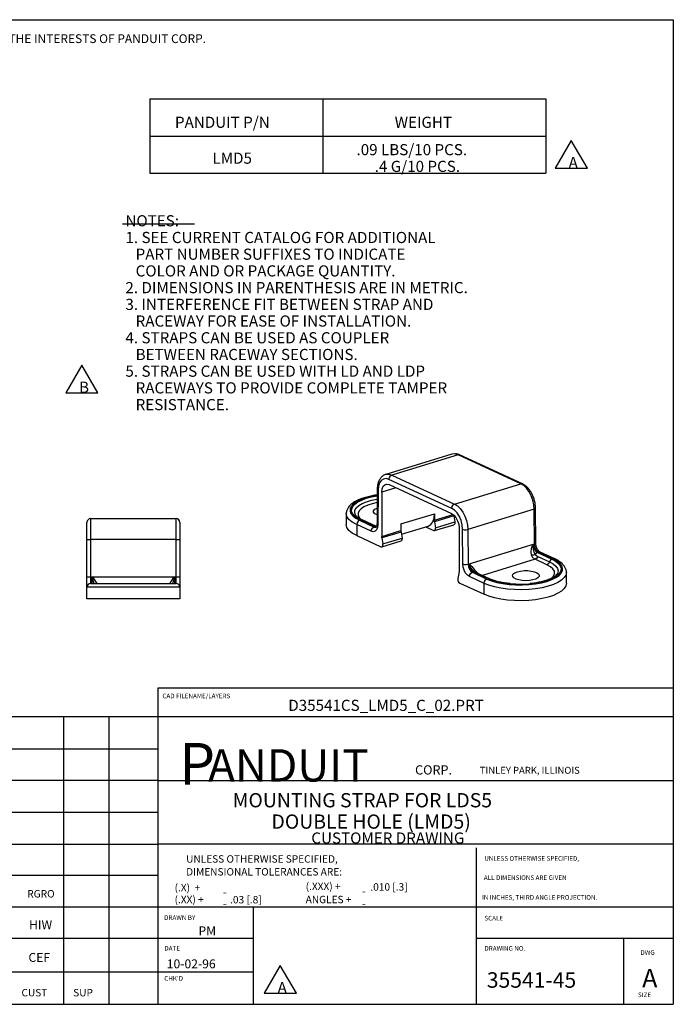
# Model space of a CAD drawing. Extents: x 0.3 to 10.8, y 0.2 to 8.2.
# Drawn here: x 5.5 to 10.8, y 0.2 to 8.2 of the extents above; entities that cross this region are included whole.
import ezdxf

# ---------------------------------------------------------------- set-up
doc = ezdxf.new("R2010")
doc.units = 0
doc.header["$MEASUREMENT"] = 0
doc.layers.add('1', color=7, linetype='Continuous')
doc.styles.add('blockfont', font='simplex.shx')

msp = doc.modelspace()

# ---------------------------------------------------------------- linework, layer by layer
at = {"layer": '1', "color": 7, "linetype": 'Continuous'}
for p, q in [((0.3017, 8.2039), (10.75, 8.2039)), ((10.75, 8.2039), (10.75, 0.25)), ((10.75, 2.8043), (6.5854, 2.8043)), ((6.5854, 2.8043), (6.5854, 0.25)), ((10.75, 2.5733), (0.3017, 2.5733)), ((5.8273, 0.25), (5.8273, 2.5733)), ((6.1917, 0.25), (6.1917, 2.5733)), ((6.5854, 2.3103), (0.3017, 2.3103)), ((6.5854, 2.0574), (0.3017, 2.0574)), ((6.5854, 2.0574), (10.75, 2.0574)), ((6.5854, 1.7994), (0.3017, 1.7994)), ((0.3017, 1.5435), (6.5854, 1.5435)), ((10.75, 1.5435), (6.5854, 1.5435)), ((9.1564, 1.5135), (9.1564, 0.25)), ((6.5854, 1.2915), (0.3017, 1.2915)), ((0.3017, 1.0376), (10.75, 1.0376)), ((7.358, 0.25), (7.358, 1.0376)), ((0.3017, 0.7846), (7.358, 0.7846)), ((9.1564, 0.7846), (10.75, 0.7846)), ((10.3475, 0.7846), (10.3475, 0.25)), ((0.3017, 0.5116), (7.358, 0.5116)), ((0.3017, 0.25), (10.75, 0.25))]:
    msp.add_line(p, q, dxfattribs=at)
at = {"layer": '1', "color": 3, "linetype": 'Continuous'}
for p, q in [((6.52, 7.5641), (9.72, 7.5641)), ((6.52, 7.5641), (6.52, 6.9641)), ((7.92, 7.5641), (7.92, 6.9641)), ((9.72, 7.5641), (9.72, 6.9641)), ((6.52, 7.2641), (9.72, 7.2641)), ((6.52, 6.9641), (9.72, 6.9641)), ((8.9618, 4.6938), (8.4266, 4.5303)), ((8.9859, 4.696), (8.9618, 4.6938)), ((9.0115, 4.6888), (8.9859, 4.696)), ((8.9919, 4.6969), (8.9912, 4.697)), ((8.9982, 4.6962), (8.9919, 4.6969)), ((9.0044, 4.695), (8.9982, 4.6962)), ((9.0107, 4.6933), (9.0044, 4.695)), ((9.0169, 4.6912), (9.0107, 4.6933)), ((9.0115, 4.6888), (8.4763, 4.5253)), ((9.0115, 4.6888), (9.018, 4.6896)), ((9.5183, 4.455), (9.0115, 4.6888)), ((9.0205, 4.6898), (9.0169, 4.6912)), ((9.018, 4.6896), (9.024, 4.6882)), ((9.024, 4.6882), (9.0205, 4.6898)), ((9.5309, 4.4544), (9.024, 4.6882)), ((8.3645, 4.459), (8.3627, 4.4519)), ((8.3666, 4.4659), (8.3645, 4.459)), ((8.369, 4.4724), (8.3666, 4.4659)), ((8.3767, 4.4613), (8.3678, 4.4344)), ((8.3717, 4.4788), (8.369, 4.4724)), ((8.3746, 4.4847), (8.3717, 4.4788)), ((8.3779, 4.4904), (8.3746, 4.4847)), ((8.3908, 4.4814), (8.3767, 4.4613)), ((8.3813, 4.4957), (8.3779, 4.4904)), ((8.3849, 4.5008), (8.3813, 4.4957)), ((8.3888, 4.5055), (8.3849, 4.5008)), ((8.3929, 4.5098), (8.3888, 4.5055)), ((8.4091, 4.4934), (8.3908, 4.4814)), ((8.3972, 4.5138), (8.3929, 4.5098)), ((8.4018, 4.5175), (8.3972, 4.5138)), ((8.4065, 4.5208), (8.4018, 4.5175)), ((8.4114, 4.5238), (8.4065, 4.5208)), ((8.4303, 4.4965), (8.4091, 4.4934)), ((8.4165, 4.5264), (8.4114, 4.5238)), ((8.4218, 4.5286), (8.4165, 4.5264)), ((8.4241, 4.5295), (8.4218, 4.5286)), ((8.4264, 4.5302), (8.4241, 4.5295)), ((8.4265, 4.5302), (8.4506, 4.5325)), ((8.453, 4.4903), (8.4303, 4.4965)), ((8.4506, 4.5325), (8.4763, 4.5253)), ((8.453, 4.4903), (8.4561, 4.5052)), ((8.9599, 4.2565), (8.453, 4.4903)), ((8.4561, 4.5052), (8.4647, 4.518)), ((8.4647, 4.518), (8.4763, 4.5253)), ((8.4763, 4.5253), (8.9831, 4.2915)), ((8.9831, 4.2915), (9.5183, 4.455)), ((9.5183, 4.455), (9.5249, 4.4558)), ((9.542, 4.4401), (9.5183, 4.455)), ((9.5249, 4.4558), (9.5309, 4.4544)), ((9.5316, 4.4541), (9.5309, 4.4544)), ((8.3579, 4.4098), (8.3563, 4.1313)), ((8.358, 4.4157), (8.3579, 4.4098)), ((8.3596, 4.4059), (8.3579, 4.4097)), ((8.3583, 4.4216), (8.358, 4.4157)), ((8.359, 4.4294), (8.3583, 4.4216)), ((8.3599, 4.4371), (8.359, 4.4294)), ((8.3646, 4.4025), (8.3596, 4.4059)), ((8.3611, 4.4446), (8.3599, 4.4371)), ((8.3627, 4.4519), (8.3611, 4.4446)), ((8.3646, 4.4025), (8.363, 4.124)), ((8.3678, 4.4344), (8.3646, 4.4025)), ((8.5088, 4.4229), (8.394, 4.3878)), ((8.394, 4.3878), (8.3969, 4.4137)), ((8.394, 4.3878), (8.394, 4.0297)), ((8.3969, 4.4137), (8.4054, 4.4343)), ((8.4054, 4.4343), (8.4187, 4.4476)), ((8.4187, 4.4476), (8.4354, 4.4524)), ((8.4354, 4.4524), (8.4539, 4.4482)), ((8.4539, 4.4482), (8.9589, 4.2153)), ((9.5323, 4.4537), (9.5316, 4.4541)), ((9.538, 4.4508), (9.5323, 4.4537)), ((9.5436, 4.4475), (9.538, 4.4508)), ((9.5646, 4.4182), (9.542, 4.4401)), ((9.5496, 4.4436), (9.5436, 4.4475)), ((9.5555, 4.4392), (9.5496, 4.4436)), ((9.5612, 4.4345), (9.5555, 4.4392)), ((9.5668, 4.4295), (9.5612, 4.4345)), ((9.5849, 4.3902), (9.5646, 4.4182)), ((9.5722, 4.4241), (9.5668, 4.4295)), ((9.5775, 4.4184), (9.5722, 4.4241)), ((9.5825, 4.4124), (9.5775, 4.4184)), ((9.5874, 4.4062), (9.5825, 4.4124)), ((9.6019, 4.3577), (9.5849, 4.3902)), ((9.5921, 4.3997), (9.5874, 4.4062)), ((9.5966, 4.3929), (9.5921, 4.3997)), ((9.6009, 4.386), (9.5966, 4.3929)), ((9.6049, 4.3788), (9.6009, 4.386)), ((9.6088, 4.3715), (9.6049, 4.3788)), ((8.1605, 4.2989), (8.1539, 4.294)), ((8.1674, 4.3036), (8.1605, 4.2989)), ((8.1928, 4.3118), (8.1672, 4.2939)), ((8.1747, 4.3081), (8.1674, 4.3036)), ((8.1823, 4.3125), (8.1747, 4.3081)), ((8.1775, 4.291), (8.2015, 4.3082)), ((8.1902, 4.3167), (8.1823, 4.3125)), ((8.1984, 4.3208), (8.1902, 4.3167)), ((8.2255, 4.3279), (8.1928, 4.3118)), ((8.2068, 4.3247), (8.1984, 4.3208)), ((8.2015, 4.3082), (8.2324, 4.3238)), ((8.2156, 4.3285), (8.2068, 4.3247)), ((8.2246, 4.3321), (8.2156, 4.3285)), ((8.2339, 4.3356), (8.2246, 4.3321)), ((8.2646, 4.342), (8.2255, 4.3279)), ((8.2324, 4.3238), (8.2693, 4.3374)), ((8.2435, 4.3389), (8.2339, 4.3356)), ((8.2362, 4.2949), (8.2709, 4.3096)), ((8.2533, 4.3421), (8.2435, 4.3389)), ((8.2634, 4.3451), (8.2533, 4.3421)), ((8.2736, 4.348), (8.2634, 4.3451)), ((8.309, 4.3536), (8.2646, 4.342)), ((8.2693, 4.3374), (8.3114, 4.3486)), ((8.2709, 4.3096), (8.3117, 4.3219)), ((8.2841, 4.3507), (8.2736, 4.348)), ((8.2948, 4.3533), (8.2841, 4.3507)), ((8.3057, 4.3557), (8.2948, 4.3533)), ((8.3168, 4.358), (8.3057, 4.3557)), ((8.3576, 4.3624), (8.309, 4.3536)), ((8.3114, 4.3486), (8.3576, 4.3573)), ((8.3117, 4.3219), (8.3575, 4.3315)), ((8.3281, 4.3602), (8.3168, 4.358)), ((8.3573, 4.303), (8.3168, 4.2937)), ((8.3395, 4.3621), (8.3281, 4.3602)), ((8.3576, 4.3649), (8.3395, 4.3621)), ((9.6147, 4.3222), (9.6019, 4.3577)), ((9.6124, 4.3639), (9.6088, 4.3715)), ((9.6158, 4.3563), (9.6124, 4.3639)), ((9.6227, 4.2854), (9.6147, 4.3222)), ((9.619, 4.3484), (9.6158, 4.3563)), ((9.6219, 4.3405), (9.619, 4.3484)), ((9.6246, 4.3325), (9.6219, 4.3405)), ((9.627, 4.3243), (9.6246, 4.3325)), ((9.6292, 4.3162), (9.627, 4.3243)), ((9.6311, 4.3079), (9.6292, 4.3162)), ((9.6327, 4.2997), (9.6311, 4.3079)), ((9.6341, 4.2914), (9.6327, 4.2997)), ((8.1083, 4.2212), (8.1079, 4.2153)), ((8.109, 4.2271), (8.1083, 4.2212)), ((8.1103, 4.2331), (8.109, 4.2271)), ((8.112, 4.2389), (8.1103, 4.2331)), ((8.1142, 4.245), (8.112, 4.2389)), ((8.1168, 4.2508), (8.1142, 4.245)), ((8.1197, 4.2561), (8.1168, 4.2508)), ((8.1228, 4.2613), (8.1197, 4.2561)), ((8.1269, 4.2671), (8.1228, 4.2613)), ((8.1314, 4.2728), (8.1269, 4.2671)), ((8.1365, 4.2783), (8.1314, 4.2728)), ((8.1419, 4.2837), (8.1365, 4.2783)), ((8.1397, 4.2548), (8.1385, 4.2345)), ((8.1385, 4.2345), (8.1457, 4.2144)), ((8.1493, 4.2748), (8.1397, 4.2548)), ((8.1477, 4.2889), (8.1419, 4.2837)), ((8.1539, 4.294), (8.1477, 4.2889)), ((8.1672, 4.2939), (8.1493, 4.2748)), ((8.151, 4.2341), (8.1519, 4.2535)), ((8.1582, 4.2149), (8.151, 4.2341)), ((8.1519, 4.2535), (8.1608, 4.2727)), ((8.1608, 4.2727), (8.1775, 4.291)), ((8.176, 4.2212), (8.1782, 4.2408)), ((8.1828, 4.2017), (8.176, 4.2212)), ((8.1782, 4.2408), (8.1892, 4.26)), ((8.1892, 4.26), (8.2087, 4.2782)), ((8.2123, 4.2356), (8.2043, 4.218)), ((8.2043, 4.218), (8.2044, 4.2001)), ((8.2087, 4.2782), (8.2362, 4.2949)), ((8.2281, 4.2524), (8.2123, 4.2356)), ((8.2512, 4.268), (8.2281, 4.2524)), ((8.2811, 4.2819), (8.2512, 4.268)), ((8.3168, 4.2937), (8.2811, 4.2819)), ((8.3284, 4.2251), (8.3285, 4.2373)), ((8.3381, 4.2133), (8.3284, 4.2251)), ((8.3285, 4.2373), (8.3383, 4.2491)), ((8.3383, 4.2491), (8.357, 4.2591)), ((8.9599, 4.2565), (8.963, 4.2714)), ((8.9826, 4.2417), (8.9599, 4.2565)), ((8.963, 4.2714), (8.9715, 4.2842)), ((8.9715, 4.2842), (8.9831, 4.2915)), ((9.0038, 4.2191), (8.9826, 4.2417)), ((8.9831, 4.2915), (9.0069, 4.2766)), ((9.0221, 4.1902), (9.0038, 4.2191)), ((9.0069, 4.2766), (9.0294, 4.2547)), ((9.0294, 4.2547), (9.0497, 4.2267)), ((9.0497, 4.2267), (9.0667, 4.1942)), ((9.6256, 4.2493), (9.0904, 4.0858)), ((9.6256, 4.2493), (9.6227, 4.2854)), ((9.6256, 4.2493), (9.6338, 4.2532)), ((9.6273, 3.9693), (9.6256, 4.2493)), ((9.6338, 4.2532), (9.6367, 4.258)), ((9.6351, 4.2831), (9.6341, 4.2914)), ((9.6359, 4.2749), (9.6351, 4.2831)), ((9.6364, 4.2667), (9.6359, 4.2749)), ((9.6366, 4.2623), (9.6364, 4.2667)), ((9.6367, 4.2579), (9.6366, 4.2623)), ((9.6383, 3.9779), (9.6367, 4.2579)), ((6.013, 4.1385), (6.013, 4.1432)), ((6.013, 4.1247), (6.013, 4.1385)), ((6.043, 4.1732), (6.733, 4.1732)), ((6.043, 4.1732), (6.043, 4.169)), ((6.043, 4.169), (6.043, 4.1566)), ((6.043, 4.1566), (6.043, 4.1365)), ((6.043, 4.1365), (6.043, 4.1099)), ((6.733, 4.169), (6.733, 4.1732)), ((6.733, 4.1566), (6.733, 4.169)), ((6.733, 4.1365), (6.733, 4.1566)), ((6.733, 4.1099), (6.733, 4.1365)), ((6.763, 4.1432), (6.763, 4.1385)), ((6.763, 4.1385), (6.763, 4.1247)), ((8.1079, 4.2153), (8.1079, 4.2147)), ((8.1079, 4.2147), (8.1079, 4.214)), ((8.1134, 4.19), (8.1079, 4.214)), ((8.1079, 4.2139), (8.1079, 4.1259)), ((8.1296, 4.1668), (8.1134, 4.19)), ((8.1561, 4.1449), (8.1296, 4.1668)), ((8.1457, 4.2144), (8.1612, 4.1949)), ((8.1921, 4.125), (8.1561, 4.1449)), ((8.1732, 4.1963), (8.1582, 4.2149)), ((8.1612, 4.1949), (8.1846, 4.1766)), ((8.1956, 4.1789), (8.1732, 4.1963)), ((8.1821, 4.203), (8.1817, 4.2037)), ((8.1826, 4.2022), (8.1821, 4.203)), ((8.1844, 4.1995), (8.1826, 4.2022)), ((8.1865, 4.1968), (8.1844, 4.1995)), ((8.1846, 4.1766), (8.2153, 4.16)), ((8.1891, 4.1939), (8.1865, 4.1968)), ((8.192, 4.1909), (8.1891, 4.1939)), ((8.1953, 4.1878), (8.192, 4.1909)), ((8.1952, 4.1399), (8.1921, 4.125)), ((8.2037, 4.1527), (8.1952, 4.1399)), ((8.199, 4.1847), (8.1953, 4.1878)), ((8.225, 4.1629), (8.1956, 4.1789)), ((8.2031, 4.1816), (8.199, 4.1847)), ((8.2076, 4.1784), (8.2031, 4.1816)), ((8.2153, 4.16), (8.2037, 4.1527)), ((8.2044, 4.2001), (8.2125, 4.1826)), ((8.2125, 4.1752), (8.2076, 4.1784)), ((8.2125, 4.1826), (8.2285, 4.1658)), ((8.2178, 4.172), (8.2125, 4.1752)), ((8.2153, 4.16), (8.3329, 4.1057)), ((8.2235, 4.1689), (8.2178, 4.172)), ((8.2296, 4.1657), (8.2235, 4.1689)), ((8.225, 4.1629), (8.231, 4.1637)), ((8.3426, 4.1087), (8.225, 4.1629)), ((8.233, 4.1641), (8.2296, 4.1657)), ((8.231, 4.1637), (8.2366, 4.1624)), ((8.2366, 4.1624), (8.233, 4.1641)), ((8.3522, 4.109), (8.2366, 4.1624)), ((8.3567, 4.2032), (8.3381, 4.2133)), ((8.5491, 4.1303), (8.8206, 4.2132)), ((8.7907, 4.1256), (8.8069, 4.1475)), ((8.8069, 4.1475), (8.8171, 4.1774)), ((8.8171, 4.1774), (8.8206, 4.2132)), ((8.8206, 4.2132), (8.8206, 4.16)), ((8.8206, 4.16), (8.9728, 4.2065)), ((8.8208, 4.1538), (8.8206, 4.16)), ((8.8216, 4.1475), (8.8208, 4.1538)), ((8.9768, 4.1949), (8.8216, 4.1475)), ((8.8216, 4.1475), (8.8298, 4.0991)), ((8.8298, 4.0991), (8.9849, 4.1465)), ((8.9589, 4.2153), (8.9775, 4.2024)), ((8.9758, 4.2037), (8.9761, 4.1993)), ((8.9761, 4.1993), (8.9768, 4.1949)), ((8.9768, 4.1949), (8.9849, 4.1465)), ((8.9775, 4.2024), (8.9942, 4.1822)), ((8.9849, 4.1465), (8.9841, 4.1315)), ((8.9942, 4.1822), (9.0074, 4.1566)), ((9.0074, 4.1566), (9.016, 4.1281)), ((9.0361, 4.1571), (9.0221, 4.1902)), ((9.045, 4.122), (9.0361, 4.1571)), ((9.0667, 4.1942), (9.0795, 4.1587)), ((9.0795, 4.1587), (9.0876, 4.1219)), ((6.013, 4.1026), (6.013, 4.1247)), ((6.013, 4.0739), (6.013, 4.1026)), ((6.013, 4.0404), (6.013, 4.0739)), ((6.043, 4.1099), (6.043, 4.0779)), ((6.043, 4.0779), (6.043, 4.0423)), ((6.733, 4.0779), (6.733, 4.1099)), ((6.733, 4.0423), (6.733, 4.0779)), ((6.763, 4.1247), (6.763, 4.1026)), ((6.763, 4.1026), (6.763, 4.0739)), ((6.763, 4.0739), (6.763, 4.0404)), ((8.1134, 4.1019), (8.1079, 4.1259)), ((8.1296, 4.0787), (8.1134, 4.1019)), ((8.1561, 4.0568), (8.1296, 4.0787)), ((8.1921, 4.037), (8.1561, 4.0568)), ((8.3097, 4.0708), (8.1921, 4.125)), ((8.1921, 4.125), (8.1921, 4.037)), ((8.3097, 4.0708), (8.3128, 4.0857)), ((8.326, 4.067), (8.3097, 4.0708)), ((8.3128, 4.0857), (8.3213, 4.0984)), ((8.3213, 4.0984), (8.3329, 4.1057)), ((8.3408, 4.0711), (8.326, 4.067)), ((8.3329, 4.1057), (8.3426, 4.1087)), ((8.3329, 4.1057), (8.3411, 4.1034)), ((8.3525, 4.0828), (8.3408, 4.0711)), ((8.3411, 4.1034), (8.3488, 4.1041)), ((8.3426, 4.1087), (8.3475, 4.1095)), ((8.347, 4.1071), (8.3426, 4.1087)), ((8.3513, 4.1063), (8.347, 4.1071)), ((8.3475, 4.1095), (8.3521, 4.1089)), ((8.3489, 4.1042), (8.3487, 4.1041)), ((8.3487, 4.1041), (8.3487, 4.104)), ((8.3493, 4.1045), (8.3489, 4.1042)), ((8.3498, 4.1051), (8.3493, 4.1045)), ((8.3505, 4.106), (8.3498, 4.1051)), ((8.3513, 4.1073), (8.3505, 4.106)), ((8.3522, 4.109), (8.3513, 4.1073)), ((8.353, 4.111), (8.3522, 4.109)), ((8.3602, 4.1008), (8.3525, 4.0828)), ((8.3539, 4.1135), (8.353, 4.111)), ((8.3546, 4.1163), (8.3539, 4.1135)), ((8.3553, 4.1194), (8.3546, 4.1163)), ((8.3558, 4.1229), (8.3553, 4.1194)), ((8.3561, 4.1267), (8.3558, 4.1229)), ((8.3562, 4.1287), (8.3561, 4.1267)), ((8.3563, 4.1308), (8.3562, 4.1287)), ((8.358, 4.1274), (8.3563, 4.1313)), ((8.358, 4.1269), (8.3563, 4.1308)), ((8.363, 4.124), (8.358, 4.1274)), ((8.363, 4.1234), (8.358, 4.1269)), ((8.363, 4.1234), (8.3602, 4.1008)), ((8.363, 4.124), (8.363, 4.1237)), ((8.363, 4.1237), (8.363, 4.1234)), ((8.394, 4.0297), (8.5491, 4.0771)), ((8.5502, 4.0646), (8.3951, 4.0172)), ((8.5491, 4.1303), (8.5491, 4.0771)), ((8.5491, 4.0771), (8.5494, 4.0709)), ((8.5494, 4.0709), (8.5502, 4.0646)), ((8.5502, 4.0646), (8.5583, 4.0162)), ((8.5531, 4.0472), (8.7697, 4.1134)), ((8.7491, 4.1071), (8.8145, 4.077)), ((8.7697, 4.1134), (8.7907, 4.1256)), ((8.8145, 4.077), (8.8236, 4.077)), ((8.8219, 4.0762), (8.977, 4.1236)), ((8.8236, 4.077), (8.8294, 4.0854)), ((8.8294, 4.0854), (8.8298, 4.0991)), ((8.9841, 4.1315), (8.977, 4.1236)), ((9.016, 4.1281), (9.0189, 4.0995)), ((9.0189, 4.0995), (9.0189, 3.7414)), ((9.0482, 4.0871), (9.045, 4.122)), ((9.0499, 3.8071), (9.0482, 4.0871)), ((9.0482, 4.0871), (9.0608, 4.0839)), ((9.0608, 4.0839), (9.0763, 4.0833)), ((9.0763, 4.0833), (9.0904, 4.0858)), ((9.0876, 4.1219), (9.0904, 4.0858)), ((9.0904, 4.0858), (9.0921, 3.8058)), ((6.013, 4.0044), (6.013, 4.0404)), ((6.013, 4.0044), (6.017, 4.0046)), ((6.013, 3.7032), (6.013, 4.0044)), ((6.017, 4.0046), (6.028, 4.0047)), ((6.028, 4.0047), (6.043, 4.0047)), ((6.043, 4.0423), (6.043, 4.0047)), ((6.733, 4.0047), (6.043, 4.0047)), ((6.043, 4.0047), (6.043, 3.7034)), ((6.733, 4.0047), (6.733, 4.0423)), ((6.733, 4.0047), (6.748, 4.0047)), ((6.733, 3.7034), (6.733, 4.0047)), ((6.748, 4.0047), (6.759, 4.0046)), ((6.759, 4.0046), (6.763, 4.0044)), ((6.763, 4.0404), (6.763, 4.0044)), ((6.763, 4.0044), (6.763, 3.7032)), ((8.1921, 4.037), (8.388, 3.9466)), ((8.3943, 4.0235), (8.394, 4.0297)), ((8.3951, 4.0172), (8.3943, 4.0235)), ((8.3951, 4.0172), (8.4032, 3.9688)), ((8.3953, 3.9459), (8.5504, 3.9933)), ((8.4032, 3.9688), (8.5583, 4.0162)), ((8.5575, 4.0012), (8.5504, 3.9933)), ((8.5583, 4.0162), (8.5575, 4.0012)), ((9.6354, 3.9732), (9.6383, 3.9779)), ((9.6355, 3.9727), (9.6383, 3.9775)), ((9.6383, 3.9761), (9.6383, 3.9775)), ((8.388, 3.9466), (8.397, 3.9466)), ((8.397, 3.9466), (8.4028, 3.955)), ((8.4028, 3.955), (8.4032, 3.9688)), ((9.0921, 3.8058), (9.6273, 3.9693)), ((9.6005, 3.9041), (9.6042, 3.9333)), ((9.6049, 3.8781), (9.6005, 3.9041)), ((9.6042, 3.9333), (9.6124, 3.9556)), ((9.6124, 3.9556), (9.6174, 3.9656)), ((9.6174, 3.9649), (9.6159, 3.9518)), ((9.6159, 3.9518), (9.6175, 3.9262)), ((9.6174, 3.9656), (9.6176, 3.9659)), ((9.6176, 3.9659), (9.6174, 3.9649)), ((9.6175, 3.9262), (9.6242, 3.9026)), ((9.6176, 3.9659), (9.6273, 3.9688)), ((9.6176, 3.9659), (9.6203, 3.9455)), ((9.6203, 3.9455), (9.6278, 3.9259)), ((9.6242, 3.9026), (9.6348, 3.8846)), ((9.6273, 3.9693), (9.6354, 3.9732)), ((9.6273, 3.9688), (9.6355, 3.9727)), ((9.6273, 3.9691), (9.6273, 3.9693)), ((9.6273, 3.9688), (9.6273, 3.9691)), ((9.63, 3.9484), (9.6273, 3.9688)), ((9.6278, 3.9259), (9.6389, 3.91)), ((9.6375, 3.9288), (9.63, 3.9484)), ((9.6486, 3.913), (9.6375, 3.9288)), ((9.6384, 3.9747), (9.6383, 3.9761)), ((9.6387, 3.9702), (9.6384, 3.9747)), ((9.6392, 3.9657), (9.6387, 3.9702)), ((9.6389, 3.91), (9.652, 3.9002)), ((9.6399, 3.961), (9.6392, 3.9657)), ((9.6409, 3.9563), (9.6399, 3.961)), ((9.642, 3.9515), (9.6409, 3.9563)), ((9.6434, 3.9468), (9.642, 3.9515)), ((9.652, 3.9002), (9.6423, 3.8945)), ((9.645, 3.9422), (9.6434, 3.9468)), ((9.6468, 3.9377), (9.645, 3.9422)), ((9.6487, 3.9334), (9.6468, 3.9377)), ((9.6617, 3.9032), (9.6486, 3.913)), ((9.6507, 3.9292), (9.6487, 3.9334)), ((9.6529, 3.9253), (9.6507, 3.9292)), ((9.6617, 3.9032), (9.652, 3.9002)), ((9.652, 3.9002), (9.7695, 3.846)), ((9.6551, 3.9216), (9.6529, 3.9253)), ((9.6574, 3.9183), (9.6551, 3.9216)), ((9.6598, 3.9152), (9.6574, 3.9183)), ((9.6621, 3.9124), (9.6598, 3.9152)), ((9.6617, 3.9032), (9.6682, 3.904)), ((9.7792, 3.8489), (9.6617, 3.9032)), ((9.6644, 3.9099), (9.6621, 3.9124)), ((9.6666, 3.9078), (9.6644, 3.9099)), ((9.6688, 3.906), (9.6666, 3.9078)), ((9.6682, 3.904), (9.6742, 3.9026)), ((9.6708, 3.9046), (9.6688, 3.906)), ((9.6726, 3.9034), (9.6708, 3.9046)), ((9.6734, 3.903), (9.6726, 3.9034)), ((9.6742, 3.9026), (9.6734, 3.903)), ((9.7918, 3.8484), (9.6742, 3.9026)), ((9.6333, 3.8449), (9.2072, 3.7147)), ((9.6204, 3.8791), (9.6049, 3.8781)), ((9.6163, 3.858), (9.6049, 3.8781)), ((9.6333, 3.8449), (9.6163, 3.858)), ((9.6348, 3.8846), (9.6204, 3.8791)), ((9.6462, 3.8534), (9.6333, 3.8449)), ((9.7285, 3.801), (9.6333, 3.8449)), ((9.6423, 3.8945), (9.6348, 3.8846)), ((9.6348, 3.8846), (9.6466, 3.873)), ((9.6547, 3.8683), (9.6462, 3.8534)), ((9.6466, 3.873), (9.6547, 3.8683)), ((9.6547, 3.8683), (9.7499, 3.8244)), ((9.7499, 3.8244), (9.7413, 3.8095)), ((9.7578, 3.8381), (9.7499, 3.8244)), ((9.7499, 3.8244), (9.7796, 3.8081)), ((9.7695, 3.846), (9.7578, 3.8381)), ((9.7695, 3.846), (9.7992, 3.8298)), ((9.7858, 3.8498), (9.7792, 3.8489)), ((9.81, 3.8322), (9.7792, 3.8489)), ((9.7918, 3.8484), (9.7858, 3.8498)), ((9.7995, 3.8447), (9.7918, 3.8484)), ((9.7992, 3.8298), (9.8218, 3.8122)), ((9.8069, 3.8409), (9.7995, 3.8447)), ((9.8147, 3.8366), (9.8069, 3.8409)), ((9.8334, 3.8139), (9.81, 3.8322)), ((9.8221, 3.8322), (9.8147, 3.8366)), ((9.8292, 3.8277), (9.8221, 3.8322)), ((9.836, 3.823), (9.8292, 3.8277)), ((9.8422, 3.8182), (9.836, 3.823)), ((9.8482, 3.8133), (9.8422, 3.8182)), ((9.0189, 3.7414), (9.0186, 3.7355)), ((9.0499, 3.8071), (9.0625, 3.8039)), ((9.0499, 3.8068), (9.0499, 3.8071)), ((9.0499, 3.8065), (9.0499, 3.8068)), ((9.0499, 3.8065), (9.0625, 3.8033)), ((9.0527, 3.7813), (9.0499, 3.8065)), ((9.0603, 3.7563), (9.0527, 3.7813)), ((9.0721, 3.7338), (9.0603, 3.7563)), ((9.0625, 3.8039), (9.0779, 3.8033)), ((9.0625, 3.8033), (9.0779, 3.8029)), ((9.0779, 3.8033), (9.0921, 3.8058)), ((9.0779, 3.8029), (9.0921, 3.8053)), ((9.0921, 3.8053), (9.1018, 3.8083)), ((9.0921, 3.8058), (9.0921, 3.8055)), ((9.0921, 3.8055), (9.0921, 3.8053)), ((9.0921, 3.8053), (9.0948, 3.7849)), ((9.0948, 3.7849), (9.1023, 3.7653)), ((9.1018, 3.8083), (9.1019, 3.8081)), ((9.1045, 3.7879), (9.1018, 3.8083)), ((9.102, 3.8075), (9.1018, 3.8083)), ((9.1019, 3.8081), (9.1076, 3.8014)), ((9.1056, 3.7959), (9.102, 3.8075)), ((9.1023, 3.7653), (9.1134, 3.7494)), ((9.112, 3.7683), (9.1045, 3.7879)), ((9.1171, 3.7734), (9.1056, 3.7959)), ((9.1076, 3.8014), (9.1214, 3.7857)), ((9.1231, 3.7524), (9.112, 3.7683)), ((9.1134, 3.7494), (9.1265, 3.7396)), ((9.1149, 3.7324), (9.1265, 3.7396)), ((9.134, 3.7528), (9.1171, 3.7734)), ((9.1214, 3.7857), (9.1408, 3.7637)), ((9.1362, 3.7426), (9.1231, 3.7524)), ((9.1362, 3.7426), (9.1265, 3.7396)), ((9.1265, 3.7396), (9.2441, 3.6854)), ((9.1414, 3.747), (9.134, 3.7528)), ((9.1362, 3.7426), (9.1422, 3.7434)), ((9.2538, 3.6884), (9.1362, 3.7426)), ((9.1408, 3.7637), (9.1609, 3.7425)), ((9.1415, 3.7461), (9.141, 3.7465)), ((9.142, 3.7457), (9.1415, 3.7461)), ((9.144, 3.7442), (9.142, 3.7457)), ((9.1422, 3.7434), (9.1477, 3.7421)), ((9.1459, 3.743), (9.144, 3.7442)), ((9.1469, 3.7425), (9.1459, 3.743)), ((9.1477, 3.7421), (9.1469, 3.7425)), ((9.2653, 3.6879), (9.1477, 3.7421)), ((9.1564, 3.7381), (9.1584, 3.74)), ((9.1584, 3.74), (9.1609, 3.7425)), ((9.1609, 3.7425), (9.1748, 3.7299)), ((9.4705, 3.7363), (9.4906, 3.7444)), ((9.4906, 3.7444), (9.5158, 3.7502)), ((9.5158, 3.7502), (9.5442, 3.7532)), ((9.5442, 3.7532), (9.5737, 3.7532)), ((9.5737, 3.7532), (9.6022, 3.7502)), ((9.6022, 3.7502), (9.6274, 3.7444)), ((9.6274, 3.7444), (9.6475, 3.7364)), ((9.7413, 3.8095), (9.7285, 3.801)), ((9.7573, 3.7849), (9.7285, 3.801)), ((9.7776, 3.7671), (9.7573, 3.7849)), ((9.7889, 3.7482), (9.7776, 3.7671)), ((9.7796, 3.8081), (9.8013, 3.79)), ((9.7908, 3.7288), (9.7889, 3.7482)), ((9.8013, 3.79), (9.8145, 3.7709)), ((9.8188, 3.7511), (9.8141, 3.7314)), ((9.8145, 3.7709), (9.8188, 3.7511)), ((9.8218, 3.8122), (9.8367, 3.7934)), ((9.8424, 3.7544), (9.833, 3.7351)), ((9.8489, 3.7944), (9.8334, 3.8139)), ((9.8367, 3.7934), (9.8437, 3.774)), ((9.8437, 3.774), (9.8424, 3.7544)), ((9.8451, 3.7339), (9.8549, 3.7539)), ((9.8536, 3.8083), (9.8482, 3.8133)), ((9.8561, 3.7743), (9.8489, 3.7944)), ((9.8586, 3.8032), (9.8536, 3.8083)), ((9.8549, 3.7539), (9.8561, 3.7743)), ((9.8632, 3.7982), (9.8586, 3.8032)), ((9.8674, 3.793), (9.8632, 3.7982)), ((9.8711, 3.7878), (9.8674, 3.793)), ((9.8744, 3.7825), (9.8711, 3.7878)), ((9.8773, 3.7772), (9.8744, 3.7825)), ((9.8799, 3.7717), (9.8773, 3.7772)), ((9.882, 3.7663), (9.8799, 3.7717)), ((9.8837, 3.7607), (9.882, 3.7663)), ((9.8867, 3.7393), (9.8822, 3.7177)), ((9.8851, 3.7551), (9.8837, 3.7607)), ((9.886, 3.7495), (9.8851, 3.7551)), ((9.8865, 3.7444), (9.886, 3.7495)), ((9.8867, 3.7393), (9.8865, 3.7444)), ((9.8867, 3.6513), (9.8867, 3.7394)), ((6.013, 3.7032), (6.017, 3.7033)), ((6.013, 3.7028), (6.013, 3.7032)), ((6.013, 3.7025), (6.013, 3.7028)), ((6.013, 3.7025), (6.017, 3.7027)), ((6.013, 3.6767), (6.013, 3.7025)), ((6.013, 3.6535), (6.013, 3.6767)), ((6.017, 3.7033), (6.028, 3.7034)), ((6.017, 3.7027), (6.028, 3.7029)), ((6.028, 3.7034), (6.043, 3.7034)), ((6.028, 3.7029), (6.043, 3.703)), ((6.043, 3.7034), (6.733, 3.7034)), ((6.043, 3.7034), (6.043, 3.7032)), ((6.043, 3.7032), (6.043, 3.703)), ((6.043, 3.703), (6.043, 3.6823)), ((6.043, 3.703), (6.0555, 3.703)), ((6.043, 3.6823), (6.043, 3.6649)), ((6.043, 3.6649), (6.043, 3.6533)), ((6.0555, 3.703), (6.0557, 3.7027)), ((6.0558, 3.702), (6.0555, 3.703)), ((6.0555, 3.6823), (6.0555, 3.703)), ((6.0555, 3.6649), (6.0555, 3.6823)), ((6.0555, 3.6533), (6.0555, 3.6649)), ((6.0557, 3.7027), (6.0626, 3.6939)), ((6.0591, 3.6892), (6.0558, 3.702)), ((6.0655, 3.6666), (6.0591, 3.6892)), ((6.0626, 3.6939), (6.0767, 3.6748)), ((6.0718, 3.6493), (6.0655, 3.6666)), ((6.0767, 3.6748), (6.0925, 3.6493)), ((6.6844, 3.651), (6.6993, 3.6748)), ((6.6993, 3.6748), (6.7135, 3.6939)), ((6.717, 3.6892), (6.7043, 3.6493)), ((6.7135, 3.6939), (6.7203, 3.7027)), ((6.7203, 3.702), (6.717, 3.6892)), ((6.7205, 3.703), (6.7203, 3.702)), ((6.7203, 3.7027), (6.7205, 3.703)), ((6.7205, 3.703), (6.733, 3.703)), ((6.7205, 3.703), (6.7205, 3.6823)), ((6.7205, 3.6823), (6.7205, 3.6649)), ((6.7205, 3.6649), (6.7205, 3.6533)), ((6.733, 3.7034), (6.748, 3.7034)), ((6.733, 3.7032), (6.733, 3.7034)), ((6.733, 3.703), (6.733, 3.7032)), ((6.733, 3.703), (6.748, 3.7029)), ((6.733, 3.6823), (6.733, 3.703)), ((6.733, 3.6649), (6.733, 3.6823)), ((6.733, 3.6533), (6.733, 3.6649)), ((6.748, 3.7034), (6.759, 3.7033)), ((6.748, 3.7029), (6.759, 3.7027)), ((6.759, 3.7033), (6.763, 3.7032)), ((6.759, 3.7027), (6.763, 3.7025)), ((6.763, 3.7032), (6.763, 3.7028)), ((6.763, 3.7028), (6.763, 3.7025)), ((6.763, 3.7025), (6.763, 3.6767)), ((6.763, 3.6767), (6.763, 3.6535)), ((9.0178, 3.7299), (9.0097, 3.689)), ((9.0097, 3.689), (9.0101, 3.6749)), ((9.0101, 3.6749), (9.0159, 3.6612)), ((9.0159, 3.6612), (9.0249, 3.6528)), ((9.0186, 3.7355), (9.0178, 3.7299)), ((9.0869, 3.716), (9.0721, 3.7338)), ((9.1032, 3.7047), (9.0869, 3.716)), ((9.1032, 3.7047), (9.1063, 3.7196)), ((9.2208, 3.6505), (9.1032, 3.7047)), ((9.1063, 3.7196), (9.1149, 3.7324)), ((9.2208, 3.6505), (9.2239, 3.6653)), ((9.2239, 3.6653), (9.2324, 3.6781)), ((9.2324, 3.6781), (9.2441, 3.6854)), ((9.2441, 3.6854), (9.2814, 3.6707)), ((9.2538, 3.6884), (9.2597, 3.6892)), ((9.2898, 3.6742), (9.2538, 3.6884)), ((9.2597, 3.6892), (9.2652, 3.6879)), ((9.2681, 3.6866), (9.2653, 3.6879)), ((9.271, 3.6853), (9.2681, 3.6866)), ((9.2782, 3.6823), (9.271, 3.6853)), ((9.2857, 3.6794), (9.2782, 3.6823)), ((9.2814, 3.6707), (9.3245, 3.6584)), ((9.2935, 3.6765), (9.2857, 3.6794)), ((9.3312, 3.6623), (9.2898, 3.6742)), ((9.3016, 3.6737), (9.2935, 3.6765)), ((9.3101, 3.6711), (9.3016, 3.6737)), ((9.3188, 3.6685), (9.3101, 3.6711)), ((9.3279, 3.666), (9.3188, 3.6685)), ((9.3372, 3.6637), (9.3279, 3.666)), ((9.3772, 3.653), (9.3312, 3.6623)), ((9.3467, 3.6614), (9.3372, 3.6637)), ((9.3565, 3.6593), (9.3467, 3.6614)), ((9.3666, 3.6573), (9.3565, 3.6593)), ((9.4509, 3.7157), (9.4569, 3.7265)), ((9.4529, 3.7046), (9.4509, 3.7157)), ((9.4628, 3.6942), (9.4529, 3.7046)), ((9.4569, 3.7265), (9.4705, 3.7363)), ((9.4798, 3.6851), (9.4628, 3.6942)), ((9.5027, 3.6781), (9.4798, 3.6851)), ((9.5298, 3.6737), (9.5027, 3.6781)), ((9.559, 3.6722), (9.5298, 3.6737)), ((9.5883, 3.6737), (9.559, 3.6722)), ((9.6153, 3.6781), (9.5883, 3.6737)), ((9.6382, 3.6851), (9.6153, 3.6781)), ((9.6786, 3.6592), (9.6316, 3.6507)), ((9.6552, 3.6942), (9.6382, 3.6851)), ((9.6475, 3.7364), (9.6611, 3.7265)), ((9.6651, 3.7046), (9.6552, 3.6942)), ((9.6611, 3.7265), (9.6671, 3.7157)), ((9.6738, 3.6608), (9.664, 3.6588)), ((9.6671, 3.7157), (9.6651, 3.7046)), ((9.6834, 3.663), (9.6738, 3.6608)), ((9.7215, 3.6703), (9.6786, 3.6592)), ((9.6927, 3.6653), (9.6834, 3.663)), ((9.6849, 3.6552), (9.7294, 3.6667)), ((9.7018, 3.6678), (9.6927, 3.6653)), ((9.7106, 3.6703), (9.7018, 3.6678)), ((9.7191, 3.6729), (9.7106, 3.6703)), ((9.7273, 3.6756), (9.7191, 3.6729)), ((9.7593, 3.6839), (9.7215, 3.6703)), ((9.7351, 3.6784), (9.7273, 3.6756)), ((9.7294, 3.6667), (9.7686, 3.6807)), ((9.7427, 3.6813), (9.7351, 3.6784)), ((9.7499, 3.6842), (9.7427, 3.6813)), ((9.7567, 3.6872), (9.7499, 3.6842)), ((9.7632, 3.6903), (9.7567, 3.6872)), ((9.791, 3.6994), (9.7593, 3.6839)), ((9.7693, 3.6934), (9.7632, 3.6903)), ((9.7662, 3.6913), (9.7831, 3.7096)), ((9.7686, 3.6807), (9.8015, 3.6969)), ((9.7751, 3.6965), (9.7693, 3.6934)), ((9.7804, 3.6997), (9.7751, 3.6965)), ((9.7854, 3.7028), (9.7804, 3.6997)), ((9.7831, 3.7096), (9.7908, 3.7288)), ((9.79, 3.706), (9.7854, 3.7028)), ((9.7943, 3.7092), (9.79, 3.706)), ((9.8157, 3.7167), (9.791, 3.6994)), ((9.7981, 3.7123), (9.7943, 3.7092)), ((9.8016, 3.7154), (9.7981, 3.7123)), ((9.8015, 3.6969), (9.8272, 3.7148)), ((9.8047, 3.7184), (9.8016, 3.7154)), ((9.8074, 3.7214), (9.8047, 3.7184)), ((9.8098, 3.7244), (9.8074, 3.7214)), ((9.8117, 3.7273), (9.8098, 3.7244)), ((9.8132, 3.7298), (9.8117, 3.7273)), ((9.8144, 3.7321), (9.8132, 3.7298)), ((9.833, 3.7351), (9.8157, 3.7167)), ((9.8474, 3.6767), (9.8179, 3.6581)), ((9.8272, 3.7148), (9.8451, 3.7339)), ((9.869, 3.6967), (9.8474, 3.6767)), ((9.8822, 3.7177), (9.869, 3.6967)), ((6.013, 3.6351), (6.013, 3.6535)), ((6.013, 3.6233), (6.013, 3.6351)), ((6.013, 3.6192), (6.013, 3.6233)), ((6.0172, 3.6192), (6.013, 3.6192)), ((6.013, 3.5242), (6.013, 3.6192)), ((6.0297, 3.6192), (6.0172, 3.6192)), ((6.0502, 3.6192), (6.0297, 3.6192)), ((6.043, 3.6533), (6.043, 3.6492)), ((6.043, 3.6492), (6.0473, 3.6492)), ((6.0473, 3.6492), (6.0599, 3.6492)), ((6.0782, 3.6192), (6.0502, 3.6192)), ((6.0555, 3.6492), (6.0555, 3.6533)), ((6.0599, 3.6492), (6.0806, 3.6492)), ((6.1131, 3.6192), (6.0782, 3.6192)), ((6.0806, 3.6492), (6.1089, 3.6492)), ((6.1089, 3.6492), (6.1441, 3.6492)), ((6.1542, 3.6192), (6.1131, 3.6192)), ((6.1441, 3.6492), (6.1852, 3.6492)), ((6.2005, 3.6192), (6.1542, 3.6192)), ((6.1852, 3.6492), (6.2314, 3.6492)), ((6.251, 3.6192), (6.2005, 3.6192)), ((6.2314, 3.6492), (6.2814, 3.6492)), ((6.3046, 3.6192), (6.251, 3.6192)), ((6.2814, 3.6492), (6.3341, 3.6492)), ((6.36, 3.6192), (6.3046, 3.6192)), ((6.3341, 3.6492), (6.388, 3.6492)), ((6.4161, 3.6192), (6.36, 3.6192)), ((6.388, 3.6492), (6.442, 3.6492)), ((6.4715, 3.6192), (6.4161, 3.6192)), ((6.442, 3.6492), (6.4946, 3.6492)), ((6.525, 3.6192), (6.4715, 3.6192)), ((6.4946, 3.6492), (6.5447, 3.6492)), ((6.5755, 3.6192), (6.525, 3.6192)), ((6.5447, 3.6492), (6.5908, 3.6492)), ((6.6218, 3.6192), (6.5755, 3.6192)), ((6.5908, 3.6492), (6.632, 3.6492)), ((6.6629, 3.6192), (6.6218, 3.6192)), ((6.632, 3.6492), (6.6671, 3.6492)), ((6.6979, 3.6192), (6.6629, 3.6192)), ((6.6671, 3.6492), (6.6954, 3.6492)), ((6.6835, 3.6494), (6.6844, 3.651)), ((6.6954, 3.6492), (6.7161, 3.6492)), ((6.7259, 3.6192), (6.6979, 3.6192)), ((6.7161, 3.6492), (6.7288, 3.6492)), ((6.7205, 3.6533), (6.7205, 3.6492)), ((6.7464, 3.6192), (6.7259, 3.6192)), ((6.7288, 3.6492), (6.733, 3.6492)), ((6.733, 3.6492), (6.733, 3.6533)), ((6.7588, 3.6192), (6.7464, 3.6192)), ((6.763, 3.6192), (6.7588, 3.6192)), ((6.763, 3.6535), (6.763, 3.6351)), ((6.763, 3.6351), (6.763, 3.6233)), ((6.763, 3.6233), (6.763, 3.6192)), ((6.763, 3.6192), (6.763, 3.5242)), ((9.0249, 3.6528), (9.2208, 3.5624)), ((9.2604, 3.6348), (9.2208, 3.6505)), ((9.2208, 3.5624), (9.2208, 3.6505)), ((9.306, 3.6216), (9.2604, 3.6348)), ((9.3564, 3.6112), (9.306, 3.6216)), ((9.3245, 3.6584), (9.3721, 3.6487)), ((9.4105, 3.6038), (9.3564, 3.6112)), ((9.3768, 3.6555), (9.3666, 3.6573)), ((9.3721, 3.6487), (9.4232, 3.642)), ((9.3872, 3.6537), (9.3768, 3.6555)), ((9.4264, 3.6465), (9.3772, 3.653)), ((9.3978, 3.6522), (9.3872, 3.6537)), ((9.4086, 3.6507), (9.3978, 3.6522)), ((9.4195, 3.6494), (9.4086, 3.6507)), ((9.4669, 3.5996), (9.4105, 3.6038)), ((9.4309, 3.6482), (9.4195, 3.6494)), ((9.4232, 3.642), (9.4764, 3.6383)), ((9.4777, 3.643), (9.4264, 3.6465)), ((9.5244, 3.5987), (9.4669, 3.5996)), ((9.4764, 3.6383), (9.5306, 3.6378)), ((9.5299, 3.6425), (9.4777, 3.643)), ((9.5816, 3.601), (9.5244, 3.5987)), ((9.5816, 3.6451), (9.5299, 3.6425)), ((9.5306, 3.6378), (9.5842, 3.6405)), ((9.6316, 3.6507), (9.5816, 3.6451)), ((9.6372, 3.6067), (9.5816, 3.601)), ((9.5842, 3.6405), (9.6361, 3.6464)), ((9.601, 3.6491), (9.5934, 3.6483)), ((9.6119, 3.6504), (9.601, 3.6491)), ((9.6227, 3.6518), (9.6119, 3.6504)), ((9.6333, 3.6533), (9.6227, 3.6518)), ((9.6437, 3.655), (9.6333, 3.6533)), ((9.6361, 3.6464), (9.6849, 3.6552)), ((9.6898, 3.6155), (9.6372, 3.6067)), ((9.654, 3.6568), (9.6437, 3.655)), ((9.664, 3.6588), (9.654, 3.6568)), ((9.7382, 3.6272), (9.6898, 3.6155)), ((9.7812, 3.6415), (9.7382, 3.6272)), ((9.8179, 3.6581), (9.7812, 3.6415)), ((9.8475, 3.5887), (9.818, 3.5701)), ((9.8691, 3.6087), (9.8475, 3.5887)), ((9.8822, 3.6298), (9.8691, 3.6087)), ((9.8867, 3.6513), (9.8822, 3.6298)), ((6.0172, 3.5242), (6.013, 3.5242)), ((6.0297, 3.5242), (6.0172, 3.5242)), ((6.0502, 3.5242), (6.0297, 3.5242)), ((6.0782, 3.5242), (6.0502, 3.5242)), ((6.1131, 3.5242), (6.0782, 3.5242)), ((6.1542, 3.5242), (6.1131, 3.5242)), ((6.2005, 3.5242), (6.1542, 3.5242)), ((6.251, 3.5242), (6.2005, 3.5242)), ((6.3046, 3.5242), (6.251, 3.5242)), ((6.36, 3.5242), (6.3046, 3.5242)), ((6.4161, 3.5242), (6.36, 3.5242)), ((6.4715, 3.5242), (6.4161, 3.5242)), ((6.525, 3.5242), (6.4715, 3.5242)), ((6.5755, 3.5242), (6.525, 3.5242)), ((6.6218, 3.5242), (6.5755, 3.5242)), ((6.6629, 3.5242), (6.6218, 3.5242)), ((6.6979, 3.5242), (6.6629, 3.5242)), ((6.7259, 3.5242), (6.6979, 3.5242)), ((6.7464, 3.5242), (6.7259, 3.5242)), ((6.7588, 3.5242), (6.7464, 3.5242)), ((6.763, 3.5242), (6.7588, 3.5242)), ((9.2605, 3.5468), (9.2208, 3.5624)), ((9.306, 3.5336), (9.2605, 3.5468)), ((9.3564, 3.5231), (9.306, 3.5336)), ((9.4105, 3.5157), (9.3564, 3.5231)), ((9.467, 3.5115), (9.4105, 3.5157)), ((9.5245, 3.5106), (9.467, 3.5115)), ((9.5817, 3.513), (9.5245, 3.5106)), ((9.6373, 3.5187), (9.5817, 3.513)), ((9.6899, 3.5274), (9.6373, 3.5187)), ((9.7383, 3.5391), (9.6899, 3.5274)), ((9.7813, 3.5535), (9.7383, 3.5391)), ((9.818, 3.5701), (9.7813, 3.5535))]:
    msp.add_line(p, q, dxfattribs=at)
at = {"layer": '1', "color": 253, "linetype": 'Continuous'}
for p, q in [((9.926, 7.2288), (9.7961, 7.0038)), ((10.0559, 7.0038), (9.926, 7.2288)), ((9.7961, 7.0038), (10.0559, 7.0038)), ((6.3013, 6.5545), (6.8806, 6.5545)), ((7.575, 0.5639), (7.445, 0.3389)), ((7.7049, 0.3389), (7.575, 0.5639)), ((7.445, 0.3389), (7.7049, 0.3389))]:
    msp.add_line(p, q, dxfattribs=at)
at = {"layer": '1', "color": 33, "linetype": 'Continuous'}
for p, q in [((5.9711, 5.4138), (5.8412, 5.1888)), ((6.101, 5.1888), (5.9711, 5.4138)), ((5.8412, 5.1888), (6.101, 5.1888))]:
    msp.add_line(p, q, dxfattribs=at)
at = {"layer": '1', "color": 3, "linetype": 'Continuous'}
for centre, start, end in [((6.043, 4.1432), 90, 180), ((6.733, 4.1432), 0, 90), ((6.043, 3.6192), 90, 180), ((6.733, 3.6192), 0, 90)]:
    msp.add_arc(centre, 0.03, start, end, dxfattribs=at)

# ---------------------------------------------------------------- texts
at = {"layer": '1', "color": 7, "linetype": 'Continuous', "lineweight": 0, "attachment_point": 7, "line_spacing_factor": 0.903614, "style": 'blockfont'}
for s, insert, char_height in [('\\W01.000;\\Fsimplex.shx;THIS COPY IS PROVIDED ON A RESTRICTED BASIS AND IS NOT TO BE USED IN ANY WAY DETRIMENTAL TO THE INTERESTS OF PANDUIT CORP.', (0.6896, 8.0152), 0.070866), ('\\W01.000;\\Fsimplex.shx;CAD FILENAME/LAYERS', (6.6225, 2.7222), 0.037378), ('\\W01.000;\\Fsimplex.shx;P', (6.7581, 2.0251), 0.336401), ('\\W01.000;\\Fsimplex.shx;ANDUIT', (6.992, 2.0492), 0.261645), ('\\W01.000;\\Fsimplex.shx;CORP.', (8.6638, 2.1062), 0.074756), ('\\W01.000;\\Fsimplex.shx;TINLEY PARK, ILLINOIS', (9.1873, 2.1123), 0.056067), ('\\W01.000;\\Fsimplex.shx;UNLESS OTHERWISE SPECIFIED,', (6.8145, 1.3943), 0.059805), ('\\W01.000;\\Fsimplex.shx;UNLESS OTHERWISE SPECIFIED,', (9.2231, 1.4096), 0.037378), ('\\W01.000;\\Fsimplex.shx;DIMENSIONAL TOLERANCES ARE:', (6.8145, 1.2904), 0.059805), ('\\W01.000;\\Fsimplex.shx;ALL DIMENSIONS ARE GIVEN', (9.2195, 1.2543), 0.037378), ('\\W01.000;\\Fsimplex.shx;(.X)  +', (6.7211, 1.1624), 0.059805), ('\\W01.000;\\Fsimplex.shx;(.XXX) +', (7.7801, 1.1731), 0.059805), ('\\W01.000;\\Fsimplex.shx;(.XX) +', (6.7211, 1.0665), 0.059805), ('\\W01.000;\\Fsimplex.shx;-', (7.1113, 1.124), 0.06728), ('\\W01.000;\\Fsimplex.shx;ANGLES +', (7.7801, 1.0665), 0.059805), ('\\W01.000;\\Fsimplex.shx;-', (8.2336, 1.132), 0.06728), ('\\W01.000;\\Fsimplex.shx;IN INCHES, THIRD ANGLE PROJECTION.', (9.2045, 1.095), 0.037378), ('\\W01.000;\\Fsimplex.shx;-', (7.1113, 1.0287), 0.06728), ('\\W01.000;\\Fsimplex.shx;-', (8.2336, 1.0287), 0.06728), ('\\W01.000;\\Fsimplex.shx;DRAWN BY', (6.6363, 0.9318), 0.037378), ('\\W01.000;\\Fsimplex.shx;SCALE', (9.2235, 0.9271), 0.037378), ('\\W01.000;\\Fsimplex.shx;DATE', (6.6384, 0.6839), 0.037378), ('\\W01.000;\\Fsimplex.shx;DRAWING NO.', (9.2239, 0.6832), 0.037378), ('\\W01.000;\\Fsimplex.shx;DWG', (10.4847, 0.6492), 0.037378), ("\\W01.000;\\Fsimplex.shx;CHK'D", (6.6374, 0.4406), 0.037378), ('\\W01.000;\\Fsimplex.shx;A', (10.498, 0.3864), 0.149512), ('\\W01.000;\\Fsimplex.shx;CUST', (5.4844, 0.3141), 0.059805), ('\\W01.000;\\Fsimplex.shx;SUP', (5.9018, 0.3141), 0.059805), ('\\W01.000;\\Fsimplex.shx;SIZE', (10.4643, 0.308), 0.037378)]:
    msp.add_mtext(s, dxfattribs=dict(at, insert=insert, char_height=char_height))
at = {"layer": '1', "color": 3, "linetype": 'Continuous', "lineweight": 0, "char_height": 0.09, "attachment_point": 7, "line_spacing_factor": 0.903614, "style": 'blockfont'}
for s, insert in [('\\W01.000;\\Fsimplex.shx;PANDUIT P/N', (6.7239, 7.3302)), ('\\W01.000;\\Fsimplex.shx;WEIGHT', (8.4991, 7.3302)), ('\\W01.000;\\Fsimplex.shx;.09 LBS/10 PCS.', (8.1905, 7.109)), ('\\W01.000;\\Fsimplex.shx;LMD5', (7.0271, 7.0402)), ('\\W01.000;\\Fsimplex.shx;.4 G/10 PCS.', (8.3375, 6.974))]:
    msp.add_mtext(s, dxfattribs=dict(at, insert=insert))
at = {"layer": '1', "color": 253, "linetype": 'Continuous', "lineweight": 0, "attachment_point": 7, "line_spacing_factor": 0.903614, "style": 'blockfont'}
for s, insert, char_height in [('\\W01.000;\\Fsimplex.shx;A', (9.9042, 7.0047), 0.09), ('\\W01.000;\\Fsimplex.shx;NOTES:', (6.3238, 6.5345), 0.09), ('\\W01.000;\\Fsimplex.shx;1. SEE CURRENT CATALOG FOR ADDITIONAL', (6.3238, 6.3995), 0.09), ('\\W01.000;\\Fsimplex.shx;   PART NUMBER SUFFIXES TO INDICATE', (6.3238, 6.2645), 0.09), ('\\W01.000;\\Fsimplex.shx;   COLOR AND OR PACKAGE QUANTITY.', (6.3238, 6.1295), 0.09), ('\\W01.000;\\Fsimplex.shx;2. DIMENSIONS IN PARENTHESIS ARE IN METRIC.', (6.3238, 5.9945), 0.09), ('\\W01.000;\\Fsimplex.shx;3. INTERFERENCE FIT BETWEEN STRAP AND', (6.3238, 5.8595), 0.09), ('\\W01.000;\\Fsimplex.shx;   RACEWAY FOR EASE OF INSTALLATION.', (6.3238, 5.7245), 0.09), ('\\W01.000;\\Fsimplex.shx;4. STRAPS CAN BE USED AS COUPLER', (6.3238, 5.5895), 0.09), ('\\W01.000;\\Fsimplex.shx;   BETWEEN RACEWAY SECTIONS.', (6.3238, 5.4545), 0.09), ('\\W01.000;\\Fsimplex.shx;5. STRAPS CAN BE USED WITH LD AND LDP', (6.3238, 5.3195), 0.09), ('\\W01.000;\\Fsimplex.shx;   RACEWAYS TO PROVIDE COMPLETE TAMPER', (6.3238, 5.1845), 0.09), ('\\W01.000;\\Fsimplex.shx;   RESISTANCE.', (6.3238, 5.0495), 0.09), ('\\W01.000;\\Fsimplex.shx;D35541CS_LMD5_C_02.PRT', (7.6394, 2.6201), 0.09), ('\\W01.000;\\Fsimplex.shx;MOUNTING STRAP FOR LDS5', (7.1904, 1.8411), 0.115), ('\\W01.000;\\Fsimplex.shx;DOUBLE HOLE (LMD5)', (7.5039, 1.6686), 0.115), ('\\W01.000;\\Fsimplex.shx;CUSTOMER DRAWING', (7.8257, 1.5483), 0.09), ('\\W01.000;\\Fsimplex.shx;.010 [.3]', (8.3027, 1.1683), 0.06), ('\\W01.000;\\Fsimplex.shx;RGRO', (5.5308, 1.1127), 0.06), ('\\W01.000;\\Fsimplex.shx;.03 [.8]', (7.1695, 1.0651), 0.06), ('\\W01.000;\\Fsimplex.shx;HIW', (5.5454, 0.8568), 0.072), ('\\W01.000;\\Fsimplex.shx;PM', (6.9142, 0.8074), 0.072), ('\\W01.000;\\Fsimplex.shx;CEF', (5.5405, 0.5927), 0.072), ('\\W01.000;\\Fsimplex.shx;10-02-96', (6.6578, 0.5408), 0.072), ('\\W01.000;\\Fsimplex.shx;35541-45', (9.2437, 0.3839), 0.125), ('\\W01.000;\\Fsimplex.shx;A', (7.5532, 0.3398), 0.09)]:
    msp.add_mtext(s, dxfattribs=dict(at, insert=insert, char_height=char_height))
at = {"layer": '1', "color": 33, "linetype": 'Continuous', "lineweight": 0, "insert": (5.9491, 5.1897), "char_height": 0.09, "attachment_point": 7, "line_spacing_factor": 0.903614, "style": 'blockfont'}
msp.add_mtext('\\W01.000;\\Fsimplex.shx;B', dxfattribs=at)

doc.saveas('drawing.dxf')
